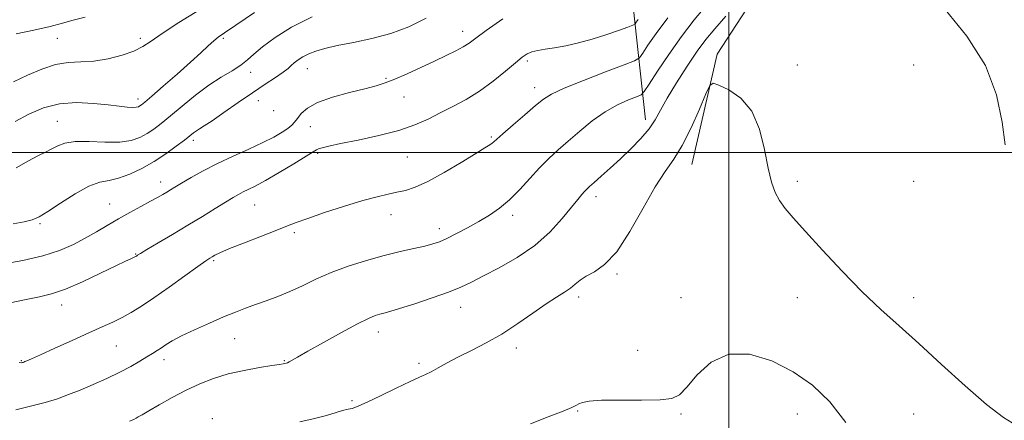
# Model space of a CAD drawing. Extents: x 2117300 to 2120200, y 307300 to 310200.
# Drawn here: x 2118787 to 2119083, y 307919 to 308040 of the extents above; entities that cross this region are included whole.
import ezdxf

# ---------------------------------------------------------------- set-up
doc = ezdxf.new("R2010")
doc.units = 0
doc.header["$MEASUREMENT"] = 0
for name, color, linetype, lineweight in [('BREAKLINE DTM HARD', 7, 'Continuous', 0), ('CONTOUR INDEX', 41, 'Continuous', 13), ('CONTOUR INTERMEDIATE', 44, 'Continuous', 0), ('GRID LINE', 7, 'Continuous', 0), ('SPOT ELEVATION DTM', 2, 'Continuous', 13)]:
    doc.layers.add(name, color=color, linetype=linetype, lineweight=lineweight)

msp = doc.modelspace()

# ---------------------------------------------------------------- linework, layer by layer
at = {"layer": 'BREAKLINE DTM HARD'}
for points in [[(2118974.88, 308009.75, 830.54), (2118971.17, 308043.89, 837.02), (2118998.27, 308084.21, 838.95), (2119044.52, 308142.24, 841.76), (2119081.76, 308182.42, 843.01)], [(2119119.67, 308179.73, 836.45), (2119097.5, 308145.24, 834.68), (2119072.85, 308111.97, 832.96), (2119040.1, 308082.38, 831.65), (2119015.6, 308059.05, 829.99), (2118996.51, 308029.55, 828.26), (2118988.83, 307996.37, 827.22)]]:
    msp.add_polyline3d(points, dxfattribs=at)
at = {"layer": 'CONTOUR INDEX', "flags": 128}
for points, elevation in [([(2119065.119, 308043.013), (2119071.657, 308035.017), (2119077.237, 308026.183), (2119080.586, 308017.295), (2119082.221, 308009.093), (2119083.106, 308002.307)], 830), ([(2118784.561, 307978.5), (2118787.913, 307979.068), (2118790.287, 307979.673), (2118792.398, 307980.588), (2118795.073, 307982.209), (2118798.868, 307984.727), (2118803.239, 307987.534), (2118807.374, 307989.818), (2118810.684, 307991.019), (2118813.494, 307991.578), (2118816.354, 307992.187), (2118819.679, 307993.391), (2118823.338, 307995.152), (2118827.062, 307997.288), (2118830.59, 307999.599), (2118833.692, 308001.826), (2118836.144, 308003.694), (2118837.812, 308005.004), (2118838.917, 308005.87), (2118839.771, 308006.481), (2118840.706, 308007.058), (2118842.137, 308007.942), (2118844.501, 308009.505), (2118848.052, 308011.97), (2118852.315, 308014.959), (2118856.634, 308017.946), (2118860.446, 308020.499), (2118863.555, 308022.549), (2118865.858, 308024.122), (2118867.336, 308025.27), (2118868.316, 308026.154), (2118869.206, 308026.962), (2118870.348, 308027.838), (2118871.803, 308028.757), (2118873.56, 308029.65), (2118875.668, 308030.473), (2118878.41, 308031.272), (2118882.124, 308032.119), (2118886.996, 308033.09), (2118892.58, 308034.288), (2118898.277, 308035.82), (2118903.651, 308037.801), (2118908.939, 308040.37)], 840), ([(2118819.65, 307919.115), (2118820.878, 307919.629), (2118821.581, 307919.97), (2118822.275, 307920.36), (2118823.407, 307921.031), (2118825.408, 307922.217), (2118828.552, 307924.052), (2118832.479, 307926.263), (2118836.674, 307928.476), (2118840.754, 307930.386), (2118844.86, 307931.976), (2118849.271, 307933.3), (2118854.089, 307934.398), (2118858.737, 307935.26), (2118862.463, 307935.863), (2118864.731, 307936.203), (2118865.859, 307936.361), (2118866.378, 307936.436), (2118866.748, 307936.518), (2118867.146, 307936.669), (2118867.678, 307936.945), (2118868.526, 307937.439), (2118870.19, 307938.411), (2118873.248, 307940.161), (2118877.969, 307942.816), (2118883.389, 307945.808), (2118888.238, 307948.396), (2118891.552, 307950.022), (2118893.593, 307950.859), (2118894.935, 307951.265), (2118896.164, 307951.578), (2118897.931, 307952.061), (2118900.905, 307952.959), (2118905.451, 307954.422), (2118910.739, 307956.203), (2118915.638, 307957.962), (2118919.367, 307959.472), (2118922.553, 307960.969), (2118926.17, 307962.806), (2118930.908, 307965.265), (2118936.302, 307968.355), (2118941.601, 307972.014), (2118946.174, 307976.097), (2118949.865, 307980.117), (2118952.64, 307983.505), (2118954.516, 307985.84), (2118955.718, 307987.302), (2118956.52, 307988.221), (2118957.208, 307988.924), (2118958.088, 307989.728), (2118959.476, 307990.949), (2118961.595, 307992.82), (2118964.3, 307995.25), (2118967.355, 307998.068), (2118970.513, 308001.099), (2118973.483, 308004.163), (2118975.964, 308007.08), (2118977.802, 308009.784), (2118979.433, 308012.68), (2118981.44, 308016.288), (2118984.216, 308020.901), (2118987.408, 308025.903), (2118990.473, 308030.449), (2118993.077, 308033.995), (2118995.725, 308037.2), (2118999.127, 308041.02)], 830)]:
    msp.add_lwpolyline(points, dxfattribs=dict(at, elevation=elevation))
at = {"layer": 'CONTOUR INTERMEDIATE', "flags": 128}
for points, elevation in [([(2118784.672, 308021.233), (2118788.922, 308023.206), (2118793.207, 308025.085), (2118797.328, 308026.454), (2118801.168, 308027.046), (2118804.926, 308027.21), (2118808.879, 308027.451), (2118813.168, 308028.154), (2118817.375, 308029.237), (2118820.947, 308030.499), (2118823.593, 308031.831), (2118826.092, 308033.489), (2118829.485, 308035.819), (2118834.514, 308039.049), (2118840.703, 308042.926)], 846), ([(2118785.237, 308009.298), (2118789.315, 308011.521), (2118793.73, 308013.415), (2118798.536, 308014.648), (2118803.687, 308015.006), (2118808.744, 308014.752), (2118813.17, 308014.266), (2118816.55, 308013.866), (2118818.958, 308013.62), (2118820.59, 308013.527), (2118821.642, 308013.583), (2118822.299, 308013.75), (2118822.749, 308013.983), (2118823.236, 308014.322), (2118824.246, 308015.147), (2118826.324, 308016.922), (2118829.776, 308019.909), (2118833.949, 308023.554), (2118837.947, 308027.102), (2118841.064, 308029.944), (2118843.33, 308032.05), (2118844.962, 308033.536), (2118846.304, 308034.625), (2118848.211, 308035.96), (2118851.666, 308038.29), (2118857.269, 308042.059)], 844), ([(2118785.42, 307922.542), (2118789.826, 307923.59), (2118794.215, 307924.734), (2118797.944, 307925.871), (2118801.291, 307927.077), (2118804.762, 307928.471), (2118808.709, 307930.129), (2118812.848, 307931.953), (2118816.742, 307933.801), (2118820.036, 307935.545), (2118822.716, 307937.109), (2118824.854, 307938.431), (2118826.54, 307939.482), (2118827.935, 307940.361), (2118829.219, 307941.203), (2118830.61, 307942.137), (2118832.488, 307943.284), (2118835.27, 307944.762), (2118839.179, 307946.618), (2118843.659, 307948.621), (2118847.959, 307950.469), (2118851.522, 307951.94), (2118854.578, 307953.127), (2118857.552, 307954.203), (2118860.782, 307955.325), (2118864.265, 307956.595), (2118867.91, 307958.097), (2118871.677, 307959.88), (2118875.732, 307961.842), (2118880.289, 307963.843), (2118885.459, 307965.756), (2118890.921, 307967.494), (2118896.251, 307968.983), (2118901.071, 307970.17), (2118905.19, 307971.094), (2118908.464, 307971.818), (2118910.874, 307972.429), (2118912.893, 307973.119), (2118915.119, 307974.107), (2118917.991, 307975.543), (2118921.31, 307977.303), (2118924.717, 307979.195), (2118927.934, 307981.1), (2118930.993, 307983.191), (2118934.006, 307985.711), (2118937.05, 307988.798), (2118940.075, 307992.152), (2118942.998, 307995.365), (2118945.784, 307998.152), (2118948.602, 308000.72), (2118951.671, 308003.399), (2118955.142, 308006.4), (2118958.898, 308009.46), (2118962.755, 308012.198), (2118966.495, 308014.311), (2118969.767, 308015.8), (2118972.183, 308016.744), (2118973.565, 308017.348), (2118974.55, 308018.316), (2118975.985, 308020.48), (2118978.502, 308024.39), (2118981.884, 308029.473), (2118985.702, 308034.877), (2118989.584, 308039.902), (2118993.376, 308044.447)], 832), ([(2118781.328, 307966.347), (2118787.483, 307967.484), (2118793.513, 307968.88), (2118798.561, 307970.497), (2118802.721, 307972.276), (2118806.325, 307974.154), (2118809.674, 307976.074), (2118812.944, 307978.019), (2118816.281, 307979.978), (2118819.747, 307981.919), (2118823.079, 307983.727), (2118825.933, 307985.266), (2118828.062, 307986.44), (2118829.608, 307987.325), (2118830.81, 307988.04), (2118831.926, 307988.717), (2118833.296, 307989.547), (2118835.274, 307990.735), (2118838.132, 307992.417), (2118841.792, 307994.465), (2118846.087, 307996.684), (2118850.8, 307998.898), (2118855.502, 308001.007), (2118859.71, 308002.933), (2118863.044, 308004.611), (2118865.525, 308006.033), (2118867.279, 308007.204), (2118868.457, 308008.165), (2118869.319, 308009.095), (2118870.154, 308010.206), (2118871.28, 308011.648), (2118873.139, 308013.31), (2118876.203, 308015.018), (2118880.688, 308016.615), (2118885.78, 308018.019), (2118890.409, 308019.163), (2118893.823, 308020.044), (2118896.555, 308020.902), (2118899.455, 308022.041), (2118903.141, 308023.663), (2118907.297, 308025.576), (2118911.374, 308027.488), (2118914.914, 308029.162), (2118917.817, 308030.582), (2118920.075, 308031.782), (2118921.831, 308032.885), (2118923.84, 308034.344), (2118927.008, 308036.696), (2118931.932, 308040.226)], 838), ([(2118783.71, 307954.732), (2118788.527, 307955.716), (2118792.496, 307956.505), (2118796.155, 307957.415), (2118800.315, 307958.859), (2118805.473, 307961.075), (2118810.876, 307963.605), (2118815.461, 307965.819), (2118818.427, 307967.235), (2118820.041, 307967.981), (2118820.834, 307968.334), (2118821.268, 307968.535), (2118821.527, 307968.673), (2118821.723, 307968.8), (2118822.036, 307969.01), (2118822.912, 307969.555), (2118824.865, 307970.732), (2118828.217, 307972.725), (2118832.526, 307975.289), (2118837.162, 307978.069), (2118841.559, 307980.744), (2118845.427, 307983.12), (2118848.541, 307985.038), (2118850.777, 307986.397), (2118852.409, 307987.342), (2118853.813, 307988.074), (2118855.368, 307988.817), (2118857.468, 307989.86), (2118860.515, 307991.512), (2118864.665, 307993.919), (2118869.097, 307996.575), (2118872.746, 307998.811), (2118874.852, 308000.136), (2118875.86, 308000.76), (2118876.524, 308001.071), (2118877.561, 308001.406), (2118879.565, 308001.904), (2118883.098, 308002.649), (2118888.432, 308003.706), (2118894.68, 308005.032), (2118900.667, 308006.564), (2118905.505, 308008.242), (2118909.471, 308010.024), (2118913.129, 308011.876), (2118916.936, 308013.797), (2118920.921, 308015.928), (2118924.999, 308018.442), (2118929.045, 308021.401), (2118932.746, 308024.405), (2118935.743, 308026.944), (2118937.819, 308028.637), (2118939.323, 308029.634), (2118940.742, 308030.216), (2118942.498, 308030.634), (2118944.734, 308031.021), (2118947.522, 308031.482), (2118950.895, 308032.107), (2118954.724, 308032.944), (2118958.835, 308034.026), (2118962.999, 308035.337), (2118966.752, 308036.652), (2118969.573, 308037.698), (2118971.122, 308038.296), (2118971.79, 308038.669), (2118972.148, 308039.133), (2118972.681, 308039.953)], 836), ([(2118785.532, 307995.335), (2118789.178, 307997.416), (2118792.047, 307998.959), (2118794.317, 308000.07), (2118796.214, 308001.014), (2118798.01, 308001.977), (2118800.176, 308002.81), (2118803.229, 308003.285), (2118807.457, 308003.277), (2118812.226, 308003.072), (2118816.669, 308003.063), (2118820.126, 308003.548), (2118822.752, 308004.459), (2118824.905, 308005.636), (2118826.941, 308006.985), (2118829.188, 308008.676), (2118831.971, 308010.948), (2118835.495, 308013.91), (2118839.478, 308017.173), (2118843.516, 308020.219), (2118847.252, 308022.655), (2118850.501, 308024.583), (2118853.126, 308026.227), (2118855.126, 308027.815), (2118857.063, 308029.587), (2118859.636, 308031.785), (2118863.413, 308034.557), (2118868.422, 308037.664), (2118874.561, 308040.776)], 842), ([(2118785.54, 308035.632), (2118790.846, 308036.766), (2118795.697, 308037.875), (2118799.421, 308038.877), (2118802.634, 308039.809), (2118806.274, 308040.737)], 848), ([(2118786.461, 307936.713), (2118787.124, 307936.691), (2118787.409, 307936.737), (2118787.603, 307936.797), (2118787.825, 307936.881), (2118788.155, 307937.017), (2118788.753, 307937.275), (2118790.114, 307937.879), (2118792.815, 307939.096), (2118797.16, 307941.066), (2118802.37, 307943.424), (2118807.393, 307945.681), (2118811.42, 307947.469), (2118814.614, 307948.914), (2118817.381, 307950.267), (2118820.119, 307951.773), (2118823.196, 307953.674), (2118826.973, 307956.208), (2118831.592, 307959.454), (2118836.321, 307962.841), (2118840.208, 307965.637), (2118842.567, 307967.309), (2118843.775, 307968.129), (2118844.473, 307968.564), (2118845.295, 307969.041), (2118846.843, 307969.796), (2118849.712, 307971.022), (2118854.191, 307972.807), (2118859.344, 307974.814), (2118863.933, 307976.601), (2118867.138, 307977.872), (2118869.821, 307978.91), (2118873.267, 307980.14), (2118878.346, 307981.851), (2118884.274, 307983.767), (2118889.857, 307985.475), (2118894.178, 307986.663), (2118897.433, 307987.431), (2118900.099, 307987.986), (2118902.654, 307988.56), (2118905.587, 307989.512), (2118909.39, 307991.227), (2118914.29, 307993.901), (2118919.469, 307996.955), (2118923.841, 307999.62), (2118926.601, 308001.318), (2118928.048, 308002.23), (2118928.755, 308002.726), (2118929.292, 308003.186), (2118930.201, 308004.015), (2118932.017, 308005.626), (2118935.039, 308008.238), (2118938.612, 308011.299), (2118941.844, 308014.064), (2118944.207, 308016.017), (2118946.627, 308017.554), (2118950.393, 308019.301), (2118956.268, 308021.669), (2118962.92, 308024.226), (2118968.489, 308026.324), (2118971.636, 308027.556), (2118973.082, 308028.459), (2118974.067, 308029.807), (2118975.645, 308032.232), (2118978.129, 308035.806), (2118981.645, 308040.459)], 834), ([(2118870.837, 307918.86), (2118874.908, 307919.763), (2118878.499, 307920.749), (2118881.483, 307921.632), (2118883.771, 307922.27), (2118885.434, 307922.688), (2118886.583, 307922.954), (2118887.441, 307923.182), (2118888.685, 307923.68), (2118891.101, 307924.804), (2118895.139, 307926.745), (2118899.893, 307929.038), (2118904.118, 307931.052), (2118906.911, 307932.34), (2118908.731, 307933.17), (2118910.377, 307933.992), (2118912.516, 307935.166), (2118915.27, 307936.685), (2118918.632, 307938.454), (2118922.566, 307940.413), (2118926.951, 307942.66), (2118931.638, 307945.327), (2118936.445, 307948.446), (2118941.034, 307951.637), (2118945.03, 307954.417), (2118948.153, 307956.435), (2118950.509, 307957.881), (2118952.3, 307959.08), (2118953.756, 307960.292), (2118955.213, 307961.532), (2118957.037, 307962.755), (2118959.514, 307964.071), (2118962.615, 307966.217), (2118966.234, 307970.088), (2118970.215, 307976.157), (2118974.218, 307983.216), (2118977.854, 307989.637), (2118980.855, 307994.283), (2118983.444, 307997.983), (2118985.965, 308002.058), (2118988.631, 308007.38), (2118991.147, 308013.028), (2118993.084, 308017.631), (2118994.232, 308020.144), (2118995.237, 308020.82), (2118996.963, 308020.24), (2118999.969, 308018.823), (2119003.612, 308016.348), (2119006.948, 308012.432), (2119009.257, 308006.951), (2119010.731, 308000.818), (2119011.784, 307995.201), (2119012.783, 307990.986), (2119013.89, 307987.928), (2119015.216, 307985.496), (2119016.924, 307983.143), (2119019.392, 307980.254), (2119023.05, 307976.198), (2119028.129, 307970.614), (2119034.068, 307964.226), (2119040.106, 307958.029), (2119045.704, 307952.718), (2119051.215, 307947.788), (2119057.214, 307942.434), (2119064.038, 307936.162), (2119071.084, 307929.713), (2119077.508, 307924.139), (2119082.653, 307920.24), (2119086.594, 307917.816)], 828), ([(2118940.313, 307918.259), (2118945.648, 307920.381), (2118950.109, 307922.152), (2118952.774, 307923.261), (2118954.102, 307923.879), (2118954.896, 307924.296), (2118955.943, 307924.734), (2118957.96, 307925.144), (2118961.645, 307925.41), (2118967.314, 307925.464), (2118973.735, 307925.437), (2118979.293, 307925.51), (2118982.842, 307925.908), (2118985.113, 307927.041), (2118987.307, 307929.366), (2118990.421, 307933.013), (2118994.639, 307936.817), (2118999.938, 307939.289), (2119006.196, 307939.313), (2119012.883, 307937.282), (2119019.365, 307933.959), (2119025.158, 307929.92), (2119030.364, 307924.969), (2119035.233, 307918.717)], 826)]:
    msp.add_lwpolyline(points, dxfattribs=dict(at, elevation=elevation))
at = {"layer": 'GRID LINE', "flags": 128}
for points in [[(2119000, 307500), (2119000, 310000)], [(2117500, 308000), (2120000, 308000)]]:
    msp.add_lwpolyline(points, dxfattribs=at)
at = {"layer": 'SPOT ELEVATION DTM'}
for p in [(2118919.88, 308036.39, 838.6), (2118797.87, 308034.29, 847.1), (2118822.87, 308034.29, 846.39), (2118847.87, 308034.29, 843.76), (2118939.35, 308027.49, 835.7), (2118856.09, 308024.05, 841.5), (2118873.16, 308025.2, 839.2), (2119020.62, 308026.25, 828.46), (2119055.62, 308026.25, 829.48), (2118896.85, 308022.3, 838.2), (2118941.51, 308019.49, 834.6), (2118822.21, 308016.07, 844.5), (2118858.4, 308015.55, 839.1), (2118902.23, 308016.64, 837.2), (2118863.05, 308012.56, 839.4), (2118797.87, 308009.29, 842.83), (2118874.08, 308007.72, 837.1), (2118838.81, 308003.63, 839.6), (2118928.51, 308004.6, 834.2), (2118876.25, 307999.73, 835.8), (2118903.27, 307998.64, 835.1), (2119020.62, 307991.25, 828.3), (2119055.62, 307991.25, 828.95), (2118828.97, 307991.07, 838.6), (2118960.06, 307986.63, 829.5), (2118813.65, 307984.41, 838.8), (2118857.29, 307984.2, 835.1), (2118898.36, 307981.23, 833.3), (2118934.89, 307981.08, 831.6), (2118792.64, 307978.53, 839.8), (2118912.91, 307977.04, 832.5), (2118869.19, 307975.79, 833.7), (2118821.46, 307969.43, 836.1), (2118844.94, 307967.45, 833.8), (2118966.36, 307963.43, 827.8), (2118954.84, 307956.51, 827.6), (2118985.62, 307956.25, 826.52), (2119020.62, 307956.25, 827.45), (2119055.62, 307956.25, 828.39), (2118799.25, 307954.11, 835.4), (2118919.32, 307953.32, 829.3), (2118851.32, 307943.91, 831.2), (2118894.54, 307945.95, 829.4), (2118815.68, 307941.72, 833.1), (2118936.05, 307941.1, 827.5), (2118972.58, 307940.45, 826.4), (2118787.08, 307937.34, 834.1), (2118830.05, 307937.6, 831.5), (2118866.25, 307937.31, 830.1), (2118906.75, 307936.5, 828.3), (2118886.59, 307925.3, 828.2), (2118954.47, 307922.14, 825.9), (2118985.62, 307921.25, 825.9), (2119020.62, 307921.25, 825.09), (2119055.62, 307921.25, 827.25), (2118844.51, 307919.9, 828.4)]:
    msp.add_point(p, dxfattribs=at)

doc.saveas('drawing.dxf')
